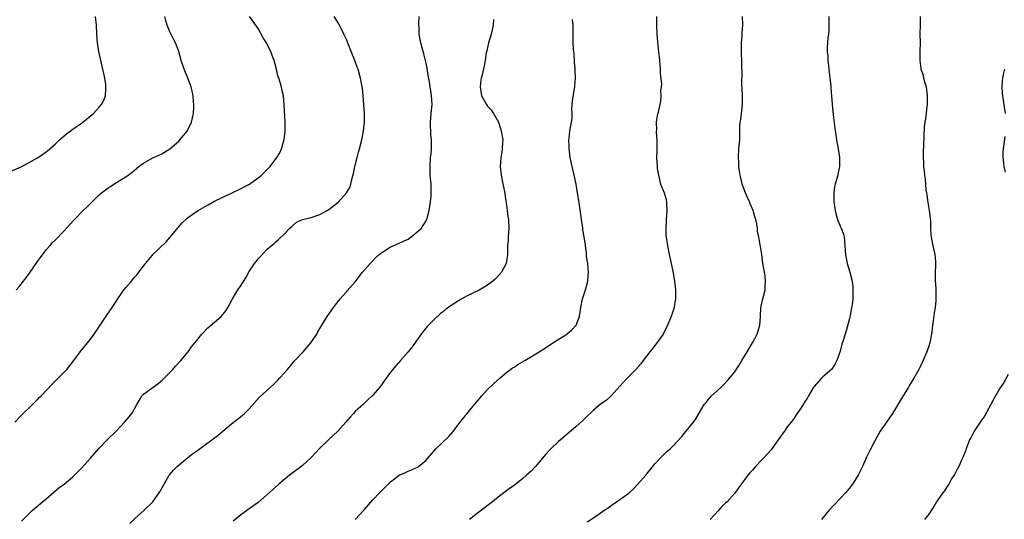
# Model space of a CAD drawing. Units: inches. Extents: x 2619000 to 2622000, y 1512000 to 1515000.
# Drawn here: x 2619801 to 2620024, y 1512527 to 1512640 of the extents above; entities that cross this region are included whole.
import ezdxf

# ---------------------------------------------------------------- set-up
doc = ezdxf.new("R2010")
doc.units = ezdxf.units.IN
doc.header["$MEASUREMENT"] = 0
doc.layers.add('LD26191512_10ft', color=73, linetype='Continuous')

msp = doc.modelspace()

# ---------------------------------------------------------------- linework, layer by layer
at = {"layer": 'LD26191512_10ft'}
for points, elevation in [([(2619799, 1512605.91), (2619801.14, 1512606.86), (2619803, 1512607.78), (2619805, 1512608.93), (2619806.24, 1512609.76), (2619807, 1512610.32), (2619807.37, 1512610.63), (2619807.77, 1512611), (2619809, 1512612.07), (2619809.96, 1512613), (2619810.5, 1512613.5), (2619811.6, 1512614.4), (2619813, 1512615.44), (2619815, 1512616.8), (2619815.27, 1512617), (2619817.32, 1512618.68), (2619817.67, 1512619), (2619819, 1512620.39), (2619819.52, 1512621), (2619820.01, 1512621.99), (2619820.4, 1512623), (2619820.47, 1512624.47), (2619820.52, 1512625), (2619820.46, 1512625.54), (2619820.25, 1512627), (2619820.02, 1512628.02), (2619819.84, 1512629), (2619818.87, 1512633), (2619818.59, 1512635), (2619818.45, 1512637), (2619818.35, 1512639), (2619818.15, 1512641)], 8890), ([(2619799.9, 1512549), (2619801.41, 1512550.59), (2619803.87, 1512553), (2619804.42, 1512553.58), (2619805, 1512554.15), (2619805.4, 1512554.6), (2619805.8, 1512555), (2619808.32, 1512557.68), (2619809, 1512558.32), (2619809.34, 1512558.66), (2619811, 1512560.29), (2619811.66, 1512561), (2619812.27, 1512561.73), (2619813.21, 1512563), (2619814.71, 1512565), (2619815.76, 1512566.24), (2619817, 1512567.81), (2619817.85, 1512569), (2619820.7, 1512573.3), (2619821.91, 1512575), (2619823.2, 1512577), (2619824.56, 1512579), (2619825, 1512579.55), (2619826.27, 1512581), (2619827, 1512581.87), (2619827.54, 1512582.46), (2619829, 1512584.42), (2619829.45, 1512585), (2619831, 1512586.82), (2619831.16, 1512587), (2619834.13, 1512589.87), (2619835.06, 1512590.94), (2619836.86, 1512593.14), (2619837.82, 1512594.18), (2619838.62, 1512595), (2619839, 1512595.32), (2619841, 1512596.76), (2619841.39, 1512597), (2619843, 1512597.91), (2619843.71, 1512598.29), (2619845, 1512599.03), (2619847, 1512600.05), (2619849.12, 1512601), (2619851, 1512601.93), (2619851.69, 1512602.31), (2619853.01, 1512603), (2619855, 1512604.41), (2619855.75, 1512605), (2619857, 1512606.2), (2619857.38, 1512606.62), (2619857.76, 1512607), (2619859.27, 1512609), (2619859.91, 1512610.09), (2619860.33, 1512611), (2619860.94, 1512613.06), (2619861.16, 1512615), (2619861.15, 1512617), (2619860.92, 1512620.92), (2619860.72, 1512623), (2619860.4, 1512624.4), (2619860.3, 1512625), (2619860.01, 1512625.99), (2619859.68, 1512627), (2619859.5, 1512627.5), (2619859.13, 1512629), (2619858.6, 1512631), (2619858.16, 1512632.16), (2619857.86, 1512633), (2619857, 1512634.77), (2619856.87, 1512635), (2619856.15, 1512636.15), (2619855, 1512638.23), (2619853.87, 1512639.87), (2619853.03, 1512641)], 8910), ([(2619800.15, 1512579), (2619801, 1512579.95), (2619801.83, 1512581), (2619803.19, 1512582.81), (2619805, 1512585.41), (2619805.66, 1512586.34), (2619807, 1512588.08), (2619807.79, 1512589), (2619808.36, 1512589.64), (2619809, 1512590.31), (2619811, 1512592.33), (2619812.28, 1512593.72), (2619813.41, 1512595), (2619815.35, 1512597), (2619816.21, 1512597.79), (2619817.21, 1512598.79), (2619817.39, 1512599), (2619819, 1512600.54), (2619819.5, 1512601), (2619821, 1512602.16), (2619821.53, 1512602.47), (2619822.3, 1512603), (2619824.12, 1512604.12), (2619825, 1512604.64), (2619826.37, 1512605.63), (2619828, 1512607), (2619829, 1512607.72), (2619831, 1512608.84), (2619833, 1512609.76), (2619833.8, 1512610.2), (2619835, 1512610.97), (2619837, 1512612.74), (2619837.28, 1512613), (2619838.93, 1512615), (2619839.92, 1512617), (2619840.36, 1512619), (2619840.45, 1512620.45), (2619840.44, 1512621), (2619840.35, 1512621.65), (2619840.26, 1512623), (2619840.05, 1512624.05), (2619839.82, 1512625), (2619839.07, 1512627), (2619838.25, 1512629), (2619837.59, 1512631), (2619837.01, 1512633), (2619836.24, 1512635), (2619835.82, 1512635.82), (2619835, 1512637.53), (2619834.41, 1512639), (2619834.08, 1512640.08), (2619833.83, 1512641)], 8900), ([(2619801.38, 1512526.62), (2619803.81, 1512529), (2619806.15, 1512531), (2619807, 1512531.68), (2619809.87, 1512534.13), (2619811.02, 1512535), (2619813, 1512536.64), (2619813.39, 1512537), (2619815, 1512538.61), (2619817, 1512540.85), (2619817.99, 1512542.01), (2619819, 1512543.15), (2619820.88, 1512545.12), (2619822.84, 1512547), (2619824.74, 1512549), (2619825.78, 1512550.22), (2619826.35, 1512551), (2619827, 1512552.06), (2619827.53, 1512553), (2619828.04, 1512553.96), (2619828.68, 1512555), (2619829, 1512555.36), (2619831.19, 1512557), (2619832.26, 1512557.74), (2619833.36, 1512558.64), (2619833.72, 1512559), (2619835.65, 1512561), (2619836.28, 1512561.72), (2619837.49, 1512563), (2619839.17, 1512565), (2619839.93, 1512566.07), (2619840.67, 1512567), (2619841, 1512567.46), (2619842.26, 1512569), (2619843.62, 1512570.38), (2619846.61, 1512573), (2619847, 1512573.43), (2619847.71, 1512574.29), (2619848.17, 1512575), (2619849, 1512576.52), (2619849.23, 1512577), (2619849.88, 1512578.12), (2619850.37, 1512579), (2619851, 1512579.88), (2619852.23, 1512581.77), (2619853, 1512583.21), (2619854.17, 1512585), (2619854.52, 1512585.47), (2619855, 1512586.04), (2619855.5, 1512586.5), (2619857, 1512588.13), (2619857.94, 1512589), (2619858.53, 1512589.47), (2619859, 1512589.93), (2619859.6, 1512590.4), (2619861, 1512591.68), (2619862.2, 1512593), (2619862.61, 1512593.39), (2619863, 1512593.79), (2619863.66, 1512594.34), (2619865.02, 1512594.98), (2619867, 1512595.45), (2619869, 1512596.09), (2619870.63, 1512597), (2619871, 1512597.23), (2619872.02, 1512597.98), (2619873.19, 1512599), (2619875.06, 1512601), (2619875.77, 1512602.23), (2619876.03, 1512603), (2619876.33, 1512604.33), (2619876.62, 1512605.39), (2619876.95, 1512607), (2619877.41, 1512609), (2619877.76, 1512610.24), (2619877.95, 1512611), (2619878.49, 1512613), (2619878.89, 1512615), (2619879.08, 1512617), (2619879.07, 1512619), (2619878.97, 1512621), (2619878.84, 1512623), (2619878.62, 1512624.62), (2619878.6, 1512625), (2619878.2, 1512627), (2619877.64, 1512629), (2619877.48, 1512629.48), (2619876.93, 1512631), (2619876.09, 1512633), (2619875, 1512635.77), (2619874.45, 1512637), (2619873.27, 1512639.27), (2619872.2, 1512641)], 8920), ([(2619825.92, 1512526.08), (2619827, 1512527.12), (2619829.11, 1512529), (2619831.15, 1512531), (2619832.75, 1512533.25), (2619833.68, 1512535), (2619834.86, 1512537), (2619835, 1512537.18), (2619835.84, 1512538.16), (2619836.68, 1512539), (2619839.09, 1512541), (2619840.16, 1512541.84), (2619841, 1512542.47), (2619844.52, 1512545), (2619845.91, 1512546.09), (2619847, 1512547.02), (2619849, 1512548.69), (2619851, 1512550.27), (2619851.88, 1512551), (2619853, 1512552.09), (2619855.32, 1512554.68), (2619857.81, 1512557), (2619858.45, 1512557.55), (2619859.45, 1512558.55), (2619859.85, 1512559), (2619861, 1512560.22), (2619861.64, 1512561), (2619863.35, 1512563), (2619865.21, 1512565), (2619866.03, 1512565.97), (2619866.98, 1512567), (2619868.29, 1512569), (2619868.53, 1512569.47), (2619869, 1512570.27), (2619870.67, 1512573), (2619872.08, 1512575), (2619873.62, 1512577), (2619874.24, 1512577.76), (2619875, 1512578.59), (2619875.18, 1512578.82), (2619877, 1512580.85), (2619878.68, 1512583), (2619880.36, 1512585), (2619880.67, 1512585.33), (2619881.68, 1512586.32), (2619882.44, 1512587), (2619883, 1512587.47), (2619884.25, 1512588.25), (2619885, 1512588.74), (2619885.58, 1512589), (2619887, 1512589.58), (2619887.98, 1512590.02), (2619889, 1512590.54), (2619889.69, 1512591), (2619891, 1512592.09), (2619891.99, 1512593), (2619892.43, 1512593.57), (2619893.17, 1512594.83), (2619893.22, 1512595), (2619893.29, 1512595.29), (2619893.77, 1512597), (2619894.1, 1512599), (2619894.23, 1512600.23), (2619894.25, 1512601), (2619894.19, 1512601.81), (2619894.18, 1512603), (2619894, 1512605), (2619893.96, 1512605.96), (2619893.95, 1512607), (2619894.09, 1512609), (2619894.18, 1512609.82), (2619894.29, 1512611), (2619894.27, 1512612.27), (2619894.32, 1512613), (2619894.16, 1512614.16), (2619894.16, 1512615), (2619894.07, 1512616.07), (2619894.08, 1512617), (2619894.23, 1512619), (2619894.38, 1512620.38), (2619894.42, 1512621), (2619894.32, 1512623), (2619894.11, 1512624.11), (2619894.01, 1512625), (2619893.85, 1512626.15), (2619893.57, 1512627.57), (2619893.29, 1512629.29), (2619893, 1512630.72), (2619892.54, 1512632.54), (2619892.16, 1512633.84), (2619891.88, 1512635), (2619891.5, 1512637), (2619891.46, 1512638.54), (2619891.42, 1512639), (2619891.42, 1512639.42), (2619891.46, 1512641)], 8930), ([(2619945.26, 1512641), (2619945.28, 1512639), (2619945.36, 1512637), (2619945.58, 1512634.42), (2619945.72, 1512633), (2619945.86, 1512631.86), (2619946.01, 1512629.99), (2619946.12, 1512629), (2619946.13, 1512628.13), (2619946.38, 1512625.62), (2619946.31, 1512625), (2619946.19, 1512624.19), (2619946.27, 1512623), (2619946.2, 1512621.8), (2619946.03, 1512621), (2619945.56, 1512619), (2619945.44, 1512618.56), (2619945.19, 1512617), (2619945.26, 1512615.26), (2619945.22, 1512615), (2619945.22, 1512614.78), (2619945.38, 1512613), (2619945.37, 1512611.37), (2619945.38, 1512610.62), (2619945.28, 1512609), (2619945.4, 1512607), (2619945.46, 1512606.54), (2619945.72, 1512605), (2619946.22, 1512603), (2619947.02, 1512601), (2619947.48, 1512599.48), (2619947.57, 1512599), (2619947.54, 1512598.46), (2619947.61, 1512597), (2619947.44, 1512595), (2619947.45, 1512594.55), (2619947.36, 1512593), (2619947.42, 1512591.42), (2619947.76, 1512589), (2619948.17, 1512587), (2619948.63, 1512585), (2619949, 1512583.17), (2619949.34, 1512581), (2619949.55, 1512579), (2619949.58, 1512578.42), (2619949.56, 1512577), (2619949.28, 1512575.28), (2619949.25, 1512575), (2619948.6, 1512573), (2619947.79, 1512571), (2619946.78, 1512569), (2619945.23, 1512566.77), (2619945, 1512566.51), (2619943.78, 1512565), (2619943, 1512563.99), (2619942.28, 1512563), (2619941.72, 1512562.28), (2619940.56, 1512561), (2619938.6, 1512559), (2619937, 1512557.16), (2619935.01, 1512554.99), (2619933.95, 1512554.05), (2619932.54, 1512553), (2619931, 1512551.79), (2619929, 1512549.86), (2619928.58, 1512549.42), (2619927, 1512547.96), (2619923.5, 1512545), (2619923, 1512544.55), (2619921.34, 1512543), (2619921, 1512542.66), (2619920.21, 1512541.79), (2619917.83, 1512539), (2619917, 1512538.11), (2619915.84, 1512537), (2619915, 1512536.26), (2619913.43, 1512535), (2619913, 1512534.69), (2619912, 1512534), (2619910.71, 1512533), (2619909, 1512531.72), (2619908.09, 1512531), (2619905, 1512528.66), (2619902.87, 1512527)], 8960), ([(2619929.55, 1512526.46), (2619931, 1512527.34), (2619933.36, 1512529), (2619934.34, 1512529.65), (2619935, 1512530.15), (2619937, 1512531.49), (2619939, 1512532.96), (2619940.08, 1512533.92), (2619941, 1512534.89), (2619942.84, 1512537), (2619945, 1512539.68), (2619946.6, 1512541.4), (2619947.63, 1512542.37), (2619948.38, 1512543), (2619949, 1512543.59), (2619951, 1512545.82), (2619951.52, 1512546.48), (2619952.01, 1512547), (2619953.65, 1512549), (2619954.19, 1512549.81), (2619955, 1512551.2), (2619956.1, 1512553), (2619956.51, 1512553.49), (2619957, 1512554.12), (2619957.77, 1512555), (2619959, 1512556.12), (2619959.9, 1512557), (2619960.48, 1512557.52), (2619961.45, 1512558.55), (2619963, 1512560.45), (2619964.03, 1512561.97), (2619964.62, 1512563), (2619965.86, 1512565), (2619967.03, 1512567), (2619968.09, 1512569), (2619968.72, 1512571), (2619968.88, 1512573), (2619968.94, 1512575), (2619969, 1512575.35), (2619969.34, 1512577), (2619969.87, 1512579), (2619969.92, 1512579.92), (2619970.01, 1512581), (2619969.87, 1512582.13), (2619969.74, 1512583), (2619969.4, 1512585), (2619969.12, 1512587), (2619968.81, 1512588.81), (2619968.77, 1512589.23), (2619968.44, 1512591), (2619968.18, 1512592.18), (2619968.14, 1512593), (2619968, 1512594), (2619967.78, 1512595), (2619967.59, 1512595.59), (2619967.2, 1512597), (2619966.54, 1512598.54), (2619966.36, 1512599), (2619965.92, 1512599.92), (2619965.44, 1512601), (2619964.68, 1512603), (2619964.39, 1512604.39), (2619964.21, 1512605), (2619964.06, 1512605.94), (2619963.97, 1512607), (2619963.94, 1512607.94), (2619963.87, 1512609), (2619963.97, 1512611), (2619964.14, 1512613), (2619964.17, 1512613.83), (2619964.18, 1512616.18), (2619964.25, 1512617), (2619964.38, 1512617.62), (2619964.75, 1512621), (2619964.74, 1512621.26), (2619964.75, 1512623), (2619964.7, 1512624.7), (2619964.63, 1512625.36), (2619964.67, 1512628.66), (2619964.65, 1512629.35), (2619964.61, 1512631), (2619964.54, 1512632.54), (2619964.53, 1512633.47), (2619964.54, 1512635), (2619964.68, 1512636.68), (2619964.69, 1512637.31), (2619964.83, 1512639), (2619964.77, 1512641)], 8970), ([(2619984.32, 1512641), (2619984.33, 1512639), (2619984.31, 1512637.69), (2619984.25, 1512637), (2619984.12, 1512636.12), (2619984.02, 1512635), (2619983.95, 1512634.05), (2619983.93, 1512633), (2619984.08, 1512632.08), (2619984.1, 1512631), (2619984.22, 1512629.78), (2619984.34, 1512629), (2619984.37, 1512628.37), (2619984.56, 1512627), (2619984.76, 1512625.24), (2619984.78, 1512624.78), (2619984.96, 1512623), (2619985.1, 1512621), (2619985.3, 1512618.7), (2619985.67, 1512615.67), (2619985.94, 1512614.06), (2619986.1, 1512613), (2619986.46, 1512611), (2619986.72, 1512609), (2619986.73, 1512607), (2619986.48, 1512605.52), (2619986.37, 1512605), (2619985.79, 1512603), (2619985.64, 1512602.36), (2619985.44, 1512601), (2619985.49, 1512599.49), (2619985.47, 1512599), (2619985.75, 1512597), (2619985.99, 1512595.99), (2619986.3, 1512595), (2619987, 1512593.3), (2619987.14, 1512593), (2619987.63, 1512591.63), (2619987.82, 1512591), (2619987.86, 1512590.14), (2619987.99, 1512589), (2619988.05, 1512588.05), (2619988.09, 1512587), (2619988.48, 1512585), (2619989.1, 1512583), (2619989.58, 1512581), (2619989.74, 1512579.74), (2619989.8, 1512579), (2619989.77, 1512578.23), (2619989.77, 1512577), (2619989.6, 1512575.6), (2619989.5, 1512575), (2619989.13, 1512573.13), (2619989, 1512572.55), (2619988.29, 1512569.71), (2619987.56, 1512567.56), (2619987.3, 1512566.7), (2619986.88, 1512565.12), (2619986.18, 1512563), (2619985.78, 1512562.22), (2619984.98, 1512561.02), (2619983, 1512559.28), (2619982.7, 1512559), (2619981, 1512557.12), (2619980.78, 1512556.78), (2619979.71, 1512555), (2619979.46, 1512554.54), (2619979, 1512553.83), (2619978.7, 1512553.3), (2619977.5, 1512551.5), (2619977.11, 1512550.89), (2619976.29, 1512549.71), (2619975.77, 1512549), (2619975, 1512548.02), (2619974.28, 1512547), (2619973.72, 1512546.28), (2619972.85, 1512545), (2619971.44, 1512543), (2619971.25, 1512542.75), (2619970.29, 1512541.71), (2619969.66, 1512541), (2619969, 1512540.33), (2619967.74, 1512539), (2619967, 1512538.14), (2619966.45, 1512537.55), (2619966.01, 1512537), (2619965, 1512535.63), (2619963.85, 1512534.15), (2619963, 1512532.98), (2619961.26, 1512531), (2619961, 1512530.72), (2619960.11, 1512529.89), (2619959.33, 1512529), (2619957.46, 1512527)], 8980), ([(2620005.06, 1512641), (2620005.03, 1512639.03), (2620004.95, 1512637.05), (2620004.99, 1512635), (2620004.98, 1512633.02), (2620004.93, 1512631), (2620005, 1512630.41), (2620005.19, 1512629.19), (2620005.19, 1512629), (2620005.68, 1512627.68), (2620005.81, 1512627), (2620006.1, 1512625.9), (2620006.38, 1512625), (2620006.65, 1512623), (2620006.63, 1512622.63), (2620006.6, 1512621), (2620006.52, 1512620.52), (2620006.26, 1512617.74), (2620006.1, 1512617), (2620005.96, 1512615.96), (2620005.84, 1512613.84), (2620005.79, 1512611.79), (2620005.68, 1512610.32), (2620005.67, 1512609), (2620005.76, 1512607.76), (2620005.77, 1512607), (2620005.92, 1512605.92), (2620005.98, 1512605), (2620006.13, 1512604.13), (2620006.2, 1512603), (2620006.31, 1512601.69), (2620006.43, 1512601), (2620006.53, 1512600.53), (2620006.77, 1512598.78), (2620007.08, 1512597), (2620007.27, 1512595.27), (2620007.35, 1512594.65), (2620007.39, 1512593), (2620007.47, 1512591.47), (2620007.53, 1512591), (2620007.92, 1512589), (2620008.35, 1512587), (2620008.49, 1512585.51), (2620008.52, 1512585), (2620008.48, 1512584.48), (2620008.44, 1512583), (2620008.44, 1512581.56), (2620008.42, 1512581), (2620008.48, 1512580.48), (2620008.56, 1512579), (2620008.55, 1512577.45), (2620008.59, 1512577), (2620008.58, 1512576.58), (2620008.41, 1512575), (2620008.17, 1512573.83), (2620007.99, 1512571.99), (2620007.82, 1512571), (2620007.72, 1512570.28), (2620007.59, 1512569), (2620007.23, 1512567), (2620007, 1512566.26), (2620006.55, 1512565), (2620005.47, 1512562.53), (2620005, 1512561.57), (2620004.7, 1512561), (2620003.59, 1512559), (2620002.6, 1512557.4), (2620002.38, 1512557), (2620001, 1512554.81), (2620000.34, 1512553.66), (2619999, 1512551.38), (2619998.76, 1512551), (2619997.38, 1512549), (2619995.98, 1512547), (2619994.67, 1512544.67), (2619993.52, 1512542.48), (2619992.89, 1512541.11), (2619991.99, 1512539), (2619991.65, 1512538.35), (2619991.01, 1512537), (2619989.7, 1512535), (2619989, 1512534.04), (2619988.1, 1512533), (2619987, 1512531.83), (2619985.6, 1512530.4), (2619984.35, 1512529), (2619982.67, 1512527)], 8990), ([(2619908.32, 1512640.32), (2619908.3, 1512639), (2619908.04, 1512637.96), (2619907.82, 1512637), (2619907.23, 1512635), (2619906.83, 1512633.17), (2619906.71, 1512632.71), (2619906.43, 1512631), (2619906.2, 1512629.8), (2619905.78, 1512627.78), (2619905.58, 1512627), (2619905.49, 1512626.51), (2619905.32, 1512625), (2619905.64, 1512623), (2619906.76, 1512621), (2619907, 1512620.66), (2619907.78, 1512619.78), (2619908.36, 1512619), (2619909.45, 1512617), (2619909.84, 1512615.84), (2619910.1, 1512615), (2619910.42, 1512613), (2619910.4, 1512612.4), (2619910.3, 1512611), (2619910.21, 1512610.21), (2619909.98, 1512609), (2619909.95, 1512607.95), (2619909.87, 1512607), (2619910.06, 1512605), (2619910.2, 1512604.2), (2619910.88, 1512600.88), (2619911, 1512600.15), (2619911.13, 1512599.13), (2619911.2, 1512598.8), (2619911.45, 1512597), (2619911.61, 1512595.61), (2619911.72, 1512595), (2619911.78, 1512593), (2619911.65, 1512591), (2619911.63, 1512590.37), (2619911.54, 1512589), (2619911.49, 1512587.49), (2619911.5, 1512587), (2619911.47, 1512586.53), (2619911.2, 1512585), (2619910.18, 1512583), (2619909, 1512581.71), (2619908.65, 1512581.35), (2619908.21, 1512581), (2619907, 1512580.08), (2619905.06, 1512578.94), (2619902.35, 1512577.65), (2619901, 1512576.91), (2619899, 1512575.66), (2619897.46, 1512574.54), (2619897, 1512574.14), (2619896.35, 1512573.65), (2619895, 1512572.4), (2619893.58, 1512571), (2619893.31, 1512570.69), (2619893, 1512570.31), (2619892.39, 1512569.6), (2619891.93, 1512569), (2619889.88, 1512566.12), (2619889, 1512564.97), (2619887.28, 1512563), (2619886.19, 1512561.81), (2619885, 1512560.37), (2619884.05, 1512559), (2619882.6, 1512557), (2619881, 1512555.18), (2619880.83, 1512555), (2619879.9, 1512554.1), (2619878.85, 1512553.15), (2619877, 1512551.43), (2619876.59, 1512551), (2619875.87, 1512550.13), (2619874.9, 1512549), (2619873.04, 1512546.96), (2619870.96, 1512545.04), (2619869, 1512543.14), (2619867, 1512541), (2619865, 1512539.16), (2619862.61, 1512537.39), (2619862.1, 1512537), (2619859.69, 1512535), (2619859, 1512534.4), (2619857, 1512532.59), (2619855, 1512530.84), (2619853, 1512529.37), (2619852.44, 1512529), (2619851, 1512527.94), (2619849.38, 1512526.62)], 8940), ([(2619877, 1512526.97), (2619879, 1512529.14), (2619881, 1512531.43), (2619882.47, 1512533), (2619883, 1512533.56), (2619883.75, 1512534.25), (2619884.49, 1512535), (2619885, 1512535.48), (2619887, 1512536.99), (2619888.37, 1512537.63), (2619889, 1512537.94), (2619889.78, 1512538.22), (2619891.13, 1512538.87), (2619891.34, 1512539), (2619893, 1512540.36), (2619895.24, 1512543), (2619898.19, 1512545.81), (2619899.13, 1512546.87), (2619901, 1512549.35), (2619902.34, 1512551), (2619903, 1512551.75), (2619904.02, 1512553), (2619905.69, 1512555), (2619907, 1512556.45), (2619908.31, 1512557.69), (2619909.78, 1512559), (2619911, 1512560.05), (2619912.67, 1512561.33), (2619913, 1512561.53), (2619913.89, 1512562.11), (2619915.45, 1512563), (2619918.68, 1512565), (2619920.09, 1512565.91), (2619921.76, 1512567), (2619924.94, 1512569), (2619926.07, 1512569.93), (2619927.05, 1512571), (2619927.8, 1512573), (2619928, 1512574), (2619928.12, 1512575), (2619928.51, 1512577), (2619929, 1512578.58), (2619929.15, 1512579), (2619929.73, 1512581), (2619929.82, 1512582.18), (2619929.85, 1512583), (2619929.82, 1512583.82), (2619929.68, 1512585), (2619929.44, 1512586.56), (2619929.4, 1512587.4), (2619929.2, 1512589), (2619929.16, 1512589.16), (2619928.92, 1512591), (2619928.6, 1512592.6), (2619928.58, 1512593), (2619928.51, 1512593.49), (2619928.25, 1512595), (2619928.11, 1512596.11), (2619927.8, 1512598.2), (2619927.61, 1512599.61), (2619927.39, 1512601), (2619927.04, 1512602.96), (2619926.63, 1512605), (2619926.3, 1512606.3), (2619926.15, 1512607), (2619925.94, 1512607.94), (2619925.75, 1512609), (2619925.54, 1512610.46), (2619925.48, 1512611), (2619925.51, 1512611.51), (2619925.39, 1512613), (2619925.5, 1512613.5), (2619925.61, 1512615), (2619925.8, 1512615.8), (2619926.03, 1512617), (2619926.15, 1512617.85), (2619926.17, 1512619), (2619926.12, 1512620.12), (2619926.2, 1512621), (2619926.35, 1512622.35), (2619926.79, 1512625), (2619926.79, 1512625.21), (2619926.91, 1512627), (2619926.83, 1512628.83), (2619926.81, 1512629), (2619926.73, 1512630.73), (2619926.59, 1512632.59), (2619926.49, 1512633.51), (2619926.37, 1512635), (2619926.38, 1512636.38), (2619926.36, 1512637), (2619926.38, 1512638.38), (2619926.4, 1512639), (2619926.27, 1512640.27)], 8950), ([(2620024.11, 1512629), (2620023.83, 1512627.83), (2620023.66, 1512627), (2620023.64, 1512626.36), (2620023.53, 1512625), (2620023.64, 1512623.64), (2620023.71, 1512623), (2620024.32, 1512619)], 9000), ([(2620024.2, 1512613.8), (2620024.02, 1512612.02), (2620023.82, 1512611), (2620023.77, 1512610.23), (2620023.77, 1512609), (2620023.89, 1512607.89), (2620024, 1512607), (2620024.3, 1512605.7)], 9000), ([(2620025, 1512559.81), (2620023.95, 1512558.05), (2620023, 1512556.56), (2620022.12, 1512555), (2620021.7, 1512554.3), (2620021.03, 1512553), (2620019.57, 1512550.43), (2620018.75, 1512549.25), (2620017.27, 1512547), (2620016.48, 1512545.52), (2620016.22, 1512545), (2620015.45, 1512543), (2620015.34, 1512542.66), (2620014.71, 1512541), (2620014.42, 1512540.42), (2620013.77, 1512539), (2620013.51, 1512538.49), (2620013, 1512537.62), (2620012.79, 1512537.21), (2620012.16, 1512536.16), (2620011.5, 1512535), (2620011.32, 1512534.68), (2620011, 1512534.25), (2620010.51, 1512533.49), (2620010.13, 1512533), (2620009, 1512531.44), (2620008.71, 1512531), (2620008.1, 1512529.9), (2620007.52, 1512529), (2620007, 1512528.21), (2620005.99, 1512527)], 9000)]:
    msp.add_lwpolyline(points, dxfattribs=dict(at, elevation=elevation))

doc.saveas('drawing.dxf')
